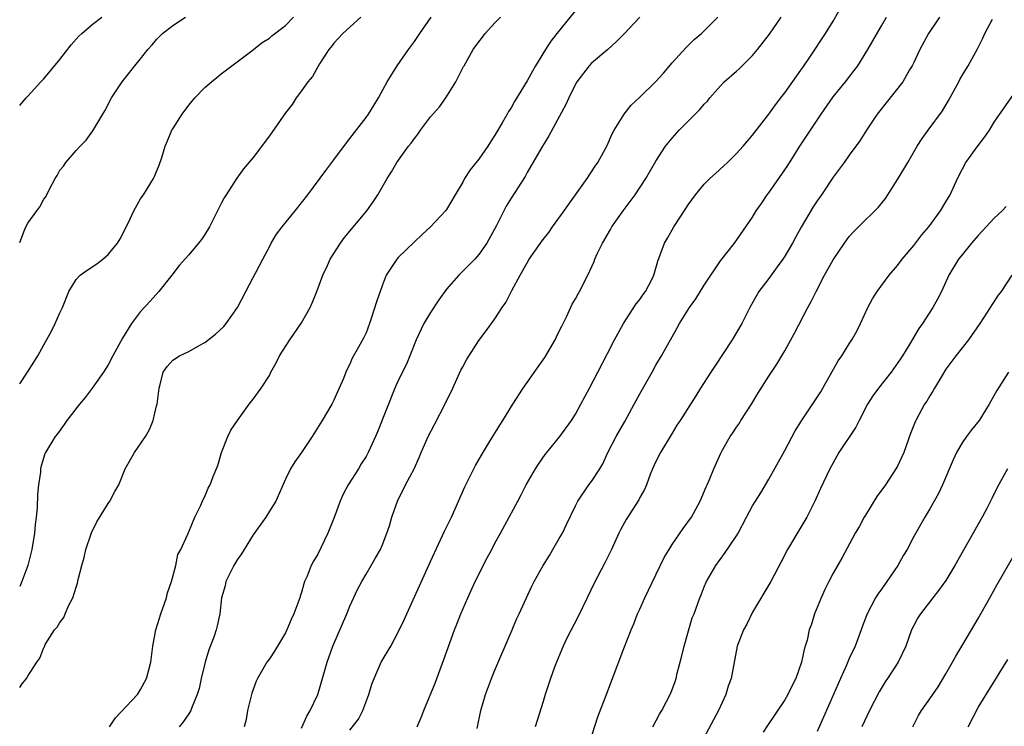
# Model space of a CAD drawing. Units: inches. Extents: x 2535000 to 2538000, y 1554000 to 1557000.
# Drawn here: x 2535000 to 2535122, y 1554221 to 1554309 of the extents above; entities that cross this region are included whole.
import ezdxf

# ---------------------------------------------------------------- set-up
doc = ezdxf.new("R2010")
doc.units = ezdxf.units.IN
doc.header["$MEASUREMENT"] = 0
doc.layers.add('LD25351554_2ft', color=153, linetype='Continuous')

msp = doc.modelspace()

# ---------------------------------------------------------------- linework, layer by layer
at = {"layer": 'LD25351554_2ft'}
for points, elevation in [([(2535049.33, 1554221), (2535049.86, 1554222.14), (2535050.17, 1554223), (2535051.59, 1554226.41), (2535052.68, 1554229.32), (2535053.4, 1554231.4), (2535054, 1554233), (2535054.29, 1554233.71), (2535054.79, 1554235), (2535055.64, 1554237), (2535056.54, 1554239), (2535058.03, 1554241.97), (2535058.6, 1554243), (2535059, 1554243.76), (2535059.71, 1554245), (2535060.78, 1554247), (2535061.83, 1554249), (2535062.25, 1554249.75), (2535062.9, 1554251), (2535064.05, 1554253), (2535064.41, 1554253.59), (2535065.23, 1554254.77), (2535065.45, 1554255), (2535067.08, 1554257), (2535068.5, 1554259), (2535069, 1554259.79), (2535069.68, 1554261), (2535070.76, 1554263), (2535071.77, 1554265), (2535073, 1554267.3), (2535073.85, 1554269), (2535074.25, 1554269.75), (2535074.95, 1554271), (2535076.56, 1554273.44), (2535077, 1554274.01), (2535077.4, 1554274.6), (2535077.7, 1554275), (2535078.49, 1554276.49), (2535078.75, 1554277), (2535079.24, 1554278.76), (2535079.54, 1554279.54), (2535080.04, 1554281), (2535080.41, 1554281.59), (2535081.21, 1554283), (2535082.72, 1554285.28), (2535083, 1554285.73), (2535083.89, 1554287), (2535085, 1554288.3), (2535085.69, 1554289), (2535086.39, 1554289.61), (2535087.44, 1554290.56), (2535087.89, 1554291), (2535089, 1554292.09), (2535089.82, 1554293), (2535091, 1554294.37), (2535093, 1554296.99), (2535093.84, 1554298.16), (2535094.51, 1554299), (2535095, 1554299.64), (2535097, 1554302.43), (2535097.22, 1554302.78), (2535098.17, 1554304.17), (2535100.05, 1554307), (2535101, 1554308.54), (2535102.4, 1554311)], 7888), ([(2535000, 1554225.85), (2535000.32, 1554226.32), (2535000.85, 1554227), (2535001, 1554227.26), (2535002.13, 1554229), (2535002.49, 1554229.51), (2535003, 1554230.84), (2535003.07, 1554230.93), (2535003.18, 1554231.18), (2535004.33, 1554233), (2535004.66, 1554233.34), (2535005, 1554233.95), (2535005.47, 1554234.53), (2535005.63, 1554235), (2535006.1, 1554236.1), (2535006.6, 1554237), (2535007, 1554238.33), (2535007.18, 1554238.82), (2535007.25, 1554239.25), (2535007.7, 1554241), (2535007.99, 1554242.01), (2535008.22, 1554243), (2535008.93, 1554245.07), (2535009.58, 1554246.41), (2535011, 1554248.71), (2535011.2, 1554249), (2535011.83, 1554250.17), (2535012.29, 1554251), (2535013.11, 1554253), (2535014.26, 1554255), (2535015.63, 1554257), (2535016.12, 1554257.88), (2535016.57, 1554259), (2535017, 1554260.79), (2535017.05, 1554261), (2535017.32, 1554263), (2535017.44, 1554263.44), (2535017.83, 1554265), (2535018.32, 1554265.68), (2535019, 1554266.48), (2535019.83, 1554267), (2535021, 1554267.55), (2535022.35, 1554268.35), (2535023, 1554268.68), (2535024.32, 1554269.68), (2535025.34, 1554270.66), (2535025.65, 1554271), (2535027.03, 1554273), (2535028.07, 1554275), (2535029, 1554276.71), (2535029.27, 1554277.27), (2535030.17, 1554279), (2535031, 1554280.52), (2535031.24, 1554281), (2535031.9, 1554282.1), (2535032.58, 1554283), (2535034.21, 1554285), (2535035.76, 1554287), (2535037.99, 1554290.01), (2535039, 1554291.32), (2535040.56, 1554293.44), (2535041, 1554293.96), (2535043, 1554296.56), (2535043.32, 1554297), (2535043.95, 1554298.05), (2535044.54, 1554299), (2535045.64, 1554301), (2535046.88, 1554303), (2535048.26, 1554305), (2535049, 1554306.02), (2535049.66, 1554307), (2535051.1, 1554309)], 7876), ([(2535042.36, 1554309), (2535040.12, 1554307), (2535039.6, 1554306.4), (2535039, 1554305.8), (2535038.66, 1554305.34), (2535038.38, 1554305), (2535037.21, 1554303.21), (2535037, 1554302.85), (2535036.35, 1554301.65), (2535035.78, 1554301), (2535035, 1554299.89), (2535034.33, 1554299), (2535033.81, 1554298.19), (2535033, 1554297.16), (2535031, 1554294.29), (2535029, 1554291.62), (2535027.8, 1554290.2), (2535026.94, 1554289.06), (2535025.63, 1554287), (2535025.38, 1554286.62), (2535025, 1554285.9), (2535024.56, 1554285), (2535023.55, 1554283), (2535023, 1554282.07), (2535022.56, 1554281.44), (2535022.22, 1554281), (2535021, 1554279.53), (2535019.79, 1554278.21), (2535018.87, 1554277), (2535017.28, 1554275), (2535016.21, 1554273.79), (2535015, 1554272.52), (2535013.88, 1554271), (2535012.78, 1554269.22), (2535012.28, 1554268.28), (2535011.56, 1554267), (2535011, 1554265.89), (2535010.42, 1554265), (2535009.01, 1554262.99), (2535008.14, 1554261.86), (2535007.43, 1554261), (2535005.86, 1554259), (2535005.52, 1554258.48), (2535004.68, 1554257.32), (2535004.41, 1554257), (2535003.2, 1554255), (2535003.14, 1554254.86), (2535002.65, 1554253.35), (2535002.58, 1554253), (2535002.57, 1554252.57), (2535002.35, 1554251), (2535002.2, 1554249.8), (2535002.18, 1554248.18), (2535002.04, 1554247), (2535001.91, 1554246.09), (2535001.84, 1554245), (2535001.49, 1554243), (2535001.01, 1554241), (2535000.28, 1554239), (2535000, 1554238.41)], 7874), ([(2535000, 1554263.55), (2535000.98, 1554265), (2535001.77, 1554266.23), (2535002.24, 1554267), (2535003, 1554268.39), (2535003.93, 1554270.07), (2535004.42, 1554271), (2535005, 1554272.34), (2535005.31, 1554273), (2535006.09, 1554275), (2535007, 1554276.46), (2535007.52, 1554277), (2535008.37, 1554277.63), (2535009.57, 1554278.43), (2535010.32, 1554279), (2535011, 1554279.56), (2535012.16, 1554281), (2535012.49, 1554281.51), (2535013.47, 1554283.47), (2535014.19, 1554285), (2535015, 1554286.48), (2535015.21, 1554286.79), (2535015.37, 1554287), (2535016.62, 1554289), (2535016.75, 1554289.25), (2535017, 1554289.89), (2535017.33, 1554290.67), (2535017.63, 1554291.63), (2535018.08, 1554293), (2535018.34, 1554293.66), (2535018.91, 1554295), (2535019, 1554295.17), (2535020.18, 1554297), (2535021, 1554298.11), (2535021.76, 1554299), (2535023, 1554300.28), (2535023.8, 1554301), (2535024.46, 1554301.54), (2535025, 1554302.01), (2535028.83, 1554304.83), (2535030.12, 1554305.88), (2535031, 1554306.42), (2535031.3, 1554306.7), (2535033, 1554307.99), (2535033.98, 1554309)], 7872), ([(2535000, 1554281.05), (2535000.61, 1554282.61), (2535000.75, 1554283), (2535001, 1554283.45), (2535002.12, 1554285), (2535002.52, 1554285.48), (2535003, 1554286.43), (2535003.26, 1554286.74), (2535003.69, 1554287.69), (2535004.42, 1554289), (2535004.64, 1554289.36), (2535005, 1554290.04), (2535005.45, 1554290.55), (2535005.74, 1554291), (2535007, 1554292.46), (2535007.5, 1554293), (2535008.25, 1554293.75), (2535009.1, 1554294.9), (2535010.59, 1554297.41), (2535011.41, 1554299), (2535012.74, 1554301), (2535014.3, 1554303), (2535015, 1554303.85), (2535015.89, 1554305), (2535016.43, 1554305.57), (2535017, 1554306.25), (2535017.73, 1554307), (2535019, 1554307.99), (2535020.59, 1554309)], 7870), ([(2535000, 1554298.05), (2535000.79, 1554299), (2535001, 1554299.2), (2535002.63, 1554301), (2535003, 1554301.39), (2535005, 1554303.77), (2535006.41, 1554305.59), (2535007.35, 1554306.65), (2535007.71, 1554307), (2535009, 1554308.12), (2535010.19, 1554309)], 7868), ([(2535011.16, 1554221), (2535011.89, 1554222.11), (2535014.62, 1554225), (2535015, 1554225.6), (2535015.75, 1554227), (2535016.04, 1554228.04), (2535016.3, 1554229), (2535016.55, 1554231), (2535016.89, 1554233), (2535017.53, 1554235), (2535018.23, 1554237), (2535018.37, 1554237.63), (2535018.85, 1554239), (2535019.4, 1554241), (2535019.64, 1554242.36), (2535020.01, 1554243), (2535020.87, 1554244.87), (2535020.91, 1554245), (2535021, 1554245.16), (2535021.74, 1554247), (2535022.5, 1554248.5), (2535022.8, 1554249.2), (2535023, 1554249.55), (2535023.42, 1554250.58), (2535023.64, 1554251), (2535024.02, 1554252.02), (2535024.58, 1554253.42), (2535025.05, 1554255), (2535025.85, 1554257), (2535026.22, 1554257.78), (2535027.03, 1554258.97), (2535028.51, 1554261), (2535029, 1554261.62), (2535029.98, 1554263), (2535031, 1554264.58), (2535031.2, 1554265), (2535031.85, 1554266.15), (2535032.24, 1554267), (2535033.54, 1554269), (2535035, 1554271.1), (2535036.07, 1554273), (2535036.34, 1554273.66), (2535036.91, 1554275), (2535037.65, 1554277), (2535038.22, 1554278.22), (2535038.56, 1554279), (2535039.82, 1554281), (2535040.32, 1554281.68), (2535043.08, 1554285), (2535043.87, 1554286.13), (2535044.45, 1554287), (2535045.63, 1554289), (2535046.16, 1554289.84), (2535046.83, 1554291), (2535048.28, 1554293), (2535048.6, 1554293.4), (2535049, 1554293.98), (2535049.46, 1554294.54), (2535049.78, 1554295), (2535051, 1554296.64), (2535052.12, 1554297.88), (2535052.89, 1554299), (2535054.14, 1554301), (2535055.12, 1554302.88), (2535055.18, 1554303), (2535056.32, 1554305), (2535057, 1554305.98), (2535057.46, 1554306.54), (2535057.81, 1554307), (2535059, 1554308.33), (2535059.68, 1554309)], 7878), ([(2535069, 1554309.84), (2535066.68, 1554307), (2535065.96, 1554306.04), (2535065.28, 1554305), (2535064.06, 1554303), (2535063.66, 1554302.34), (2535063, 1554301.14), (2535061.44, 1554298.56), (2535061, 1554297.78), (2535060.69, 1554297.31), (2535060.54, 1554297), (2535059.92, 1554295.92), (2535059, 1554294.38), (2535058.44, 1554293.56), (2535058.11, 1554293), (2535057, 1554291.42), (2535055.92, 1554290.08), (2535055.24, 1554289), (2535055, 1554288.55), (2535054.07, 1554287), (2535053, 1554285.16), (2535052.87, 1554285), (2535051.02, 1554283), (2535049.95, 1554282.05), (2535049, 1554281.16), (2535047, 1554279.21), (2535046.81, 1554279), (2535045.52, 1554277), (2535045, 1554275.7), (2535044.74, 1554275), (2535044.3, 1554273.7), (2535043.65, 1554271.65), (2535043.43, 1554271), (2535043, 1554269.86), (2535042.73, 1554269.27), (2535042.08, 1554268.08), (2535041.29, 1554266.71), (2535041, 1554265.96), (2535040.66, 1554265.34), (2535040.51, 1554265), (2535040.2, 1554264.2), (2535039.67, 1554263), (2535039.44, 1554262.56), (2535039, 1554261.51), (2535038.75, 1554261), (2535037.55, 1554259), (2535037.33, 1554258.67), (2535036.3, 1554257), (2535035, 1554255.03), (2535034.16, 1554253.84), (2535033.62, 1554253), (2535033, 1554251.69), (2535031.82, 1554249), (2535031, 1554247.75), (2535030.55, 1554247), (2535029, 1554244.79), (2535027.86, 1554243), (2535027.54, 1554242.46), (2535027, 1554241.71), (2535026.59, 1554241), (2535026.17, 1554240.17), (2535025.61, 1554239), (2535025.51, 1554238.49), (2535025.04, 1554237), (2535024.83, 1554235), (2535024.5, 1554233.5), (2535024.41, 1554233), (2535024.12, 1554232.12), (2535023.48, 1554230.52), (2535023.01, 1554229), (2535022.53, 1554227), (2535022.27, 1554225.73), (2535022.04, 1554225), (2535021.39, 1554223.39), (2535021.25, 1554223), (2535021, 1554222.6), (2535020.35, 1554221.65), (2535019.82, 1554221)], 7880), ([(2535076.98, 1554309), (2535075.04, 1554306.96), (2535074.05, 1554305.95), (2535073.01, 1554305), (2535071, 1554303.3), (2535070.72, 1554303), (2535069.16, 1554301), (2535069, 1554300.71), (2535068.16, 1554299), (2535067.81, 1554298.19), (2535065.7, 1554294.3), (2535064.79, 1554292.79), (2535063, 1554289.73), (2535062.74, 1554289.26), (2535061, 1554286.56), (2535060.41, 1554285.59), (2535059.18, 1554283.18), (2535057.98, 1554281), (2535057, 1554279.58), (2535056.49, 1554279), (2535055.76, 1554278.24), (2535054.51, 1554277), (2535053, 1554275.26), (2535052.02, 1554273.97), (2535051, 1554272.39), (2535050.16, 1554271), (2535049.23, 1554269), (2535048.45, 1554267), (2535048.01, 1554265.99), (2535047, 1554263.95), (2535046.57, 1554263), (2535044.42, 1554257.58), (2535044.17, 1554257), (2535043.27, 1554255), (2535043, 1554254.53), (2535042.4, 1554253.6), (2535042.07, 1554253), (2535040.8, 1554251), (2535040.15, 1554249.85), (2535039.79, 1554249), (2535039.05, 1554246.95), (2535038.24, 1554245), (2535037, 1554242.4), (2535036.46, 1554241.54), (2535036.17, 1554241), (2535035.68, 1554239.68), (2535035.38, 1554239), (2535035.28, 1554238.72), (2535035, 1554237.67), (2535034.82, 1554237.18), (2535034.78, 1554237), (2535034.67, 1554236.67), (2535034.04, 1554235), (2535033.7, 1554234.3), (2535033.17, 1554233), (2535033, 1554232.65), (2535031.62, 1554230.38), (2535031, 1554229.43), (2535030.68, 1554229), (2535029.53, 1554227), (2535029.36, 1554226.64), (2535028.84, 1554225.16), (2535028.3, 1554223), (2535028.11, 1554221.89), (2535027.86, 1554221)], 7882), ([(2535035, 1554220.83), (2535035.67, 1554222.33), (2535036.08, 1554223), (2535037.03, 1554225), (2535037.86, 1554227.86), (2535038.16, 1554229), (2535038.87, 1554231), (2535040.62, 1554235), (2535041, 1554235.97), (2535041.96, 1554238.04), (2535042.48, 1554239), (2535043, 1554239.91), (2535043.64, 1554241), (2535044.12, 1554241.88), (2535044.79, 1554243), (2535045, 1554243.47), (2535045.6, 1554245), (2535045.92, 1554245.92), (2535046.22, 1554247), (2535046.91, 1554249), (2535047.91, 1554251), (2535048.99, 1554253.01), (2535049.61, 1554254.39), (2535049.86, 1554255), (2535050.71, 1554257), (2535051.49, 1554258.51), (2535052.88, 1554261.12), (2535053.77, 1554263), (2535054.79, 1554265.21), (2535055, 1554265.65), (2535055.48, 1554266.52), (2535057, 1554268.9), (2535057.9, 1554270.1), (2535059, 1554271.61), (2535059.89, 1554273), (2535060.37, 1554273.63), (2535061.12, 1554275.12), (2535062.12, 1554277), (2535063, 1554278.56), (2535063.27, 1554279), (2535064.68, 1554281), (2535065, 1554281.44), (2535065.68, 1554282.32), (2535066.14, 1554283), (2535067.58, 1554285), (2535068.16, 1554285.84), (2535070.45, 1554289), (2535071.46, 1554290.54), (2535071.79, 1554291), (2535072.92, 1554293.08), (2535073.53, 1554294.47), (2535073.81, 1554295), (2535075.07, 1554297), (2535075.9, 1554298.1), (2535077, 1554299.11), (2535079, 1554301.03), (2535079.92, 1554302.08), (2535081, 1554303.34), (2535082.73, 1554305.27), (2535083.76, 1554306.24), (2535084.67, 1554307), (2535085, 1554307.32), (2535086.66, 1554309)], 7884), ([(2535041, 1554220.57), (2535042.05, 1554221.95), (2535042.61, 1554223), (2535043.34, 1554225), (2535043.74, 1554226.26), (2535044, 1554227), (2535044.9, 1554229), (2535046.09, 1554231), (2535047, 1554232.72), (2535047.74, 1554234.26), (2535048.05, 1554235), (2535051, 1554241.51), (2535052.76, 1554245.24), (2535053.6, 1554247), (2535055.26, 1554250.74), (2535056.59, 1554253.41), (2535057.32, 1554254.68), (2535058.35, 1554256.35), (2535059.6, 1554258.4), (2535059.98, 1554259), (2535061.21, 1554261), (2535062.49, 1554263), (2535063, 1554263.7), (2535064.36, 1554265.64), (2535065, 1554266.52), (2535065.19, 1554266.81), (2535066.47, 1554269), (2535066.64, 1554269.36), (2535067, 1554270.06), (2535067.3, 1554270.7), (2535067.94, 1554271.94), (2535068.6, 1554273.4), (2535069, 1554274.07), (2535069.32, 1554274.68), (2535069.52, 1554275), (2535070.54, 1554277), (2535071.31, 1554278.69), (2535071.42, 1554279), (2535071.75, 1554279.75), (2535072.35, 1554281), (2535073.34, 1554282.66), (2535073.53, 1554283), (2535074.93, 1554285), (2535076.41, 1554287), (2535077.75, 1554289), (2535079, 1554291.17), (2535080.2, 1554293), (2535081, 1554294.02), (2535081.86, 1554295), (2535083.87, 1554297), (2535084.45, 1554297.55), (2535085, 1554298.21), (2535085.39, 1554298.61), (2535085.7, 1554299), (2535087, 1554300.5), (2535087.47, 1554301), (2535089, 1554302.33), (2535089.35, 1554302.65), (2535091, 1554304.28), (2535091.61, 1554305), (2535093.1, 1554306.9), (2535094.53, 1554309)], 7886), ([(2535056.79, 1554220.79), (2535057.26, 1554223), (2535057.84, 1554225), (2535058.59, 1554227), (2535059, 1554228.02), (2535061.13, 1554233), (2535061.67, 1554234.33), (2535062.02, 1554235), (2535063.58, 1554238.42), (2535063.87, 1554239), (2535064.98, 1554241), (2535065.76, 1554242.24), (2535066.19, 1554243), (2535067, 1554244.34), (2535067.38, 1554245), (2535067.91, 1554246.09), (2535069, 1554248.42), (2535069.29, 1554249), (2535070.68, 1554251), (2535071, 1554251.41), (2535072.04, 1554253), (2535072.4, 1554253.6), (2535073.04, 1554255), (2535074.06, 1554257), (2535075.13, 1554258.87), (2535076.31, 1554261), (2535077, 1554262.3), (2535078.54, 1554265), (2535079, 1554265.84), (2535079.7, 1554267), (2535081, 1554269.38), (2535081.6, 1554270.4), (2535081.92, 1554271), (2535083.15, 1554273), (2535083.93, 1554274.07), (2535085, 1554275.78), (2535087, 1554278.78), (2535088.74, 1554281), (2535091, 1554284.23), (2535091.45, 1554285), (2535092.1, 1554285.9), (2535092.81, 1554287), (2535093, 1554287.24), (2535095, 1554290.08), (2535095.37, 1554290.63), (2535096.88, 1554293), (2535099.51, 1554297), (2535101, 1554299.12), (2535102.53, 1554301), (2535103.61, 1554302.39), (2535104.05, 1554303), (2535105.29, 1554305), (2535107, 1554307.96), (2535107.63, 1554309)], 7890), ([(2535114.19, 1554309), (2535112.85, 1554307), (2535111.75, 1554305), (2535111, 1554303.39), (2535110.8, 1554303), (2535110.48, 1554302.48), (2535109.63, 1554301), (2535106.48, 1554297), (2535105.14, 1554295), (2535104.31, 1554293.69), (2535103, 1554291.91), (2535102.35, 1554291), (2535101, 1554289.18), (2535099.55, 1554287), (2535099, 1554286.22), (2535098.52, 1554285.48), (2535097.03, 1554282.97), (2535096.32, 1554281.68), (2535095.97, 1554281), (2535095, 1554279.36), (2535094.76, 1554279), (2535094.05, 1554278.05), (2535093, 1554276.6), (2535091.79, 1554275), (2535090.66, 1554273), (2535089.65, 1554271), (2535088.46, 1554269), (2535086.29, 1554265.71), (2535085.79, 1554265), (2535084.52, 1554263), (2535083.96, 1554262.04), (2535082.02, 1554259), (2535081.6, 1554258.4), (2535081, 1554257.43), (2535079.55, 1554255), (2535079, 1554253.89), (2535078.58, 1554253), (2535078.29, 1554252.29), (2535077.81, 1554251), (2535077.56, 1554250.44), (2535077, 1554249.43), (2535076.86, 1554249.14), (2535075.28, 1554246.72), (2535074.58, 1554245.42), (2535074.37, 1554245), (2535073.48, 1554243), (2535072.67, 1554241.33), (2535071.29, 1554238.71), (2535070.44, 1554237), (2535069.32, 1554234.68), (2535067.91, 1554231.91), (2535067.47, 1554231), (2535066.63, 1554229), (2535066.4, 1554228.4), (2535065.9, 1554227), (2535065.25, 1554225), (2535065, 1554224.15), (2535064.24, 1554221.76), (2535064.02, 1554221)], 7892), ([(2535070.73, 1554219), (2535071.78, 1554222.22), (2535072.88, 1554225.12), (2535073.61, 1554227), (2535075, 1554230.71), (2535075.9, 1554233), (2535076.24, 1554233.76), (2535076.72, 1554235), (2535077, 1554235.59), (2535077.61, 1554237), (2535079, 1554239.84), (2535080.02, 1554241.98), (2535080.62, 1554243), (2535081, 1554243.59), (2535082.39, 1554245.61), (2535083.39, 1554247), (2535084.5, 1554249), (2535085.24, 1554250.76), (2535085.37, 1554251), (2535085.65, 1554251.65), (2535086.18, 1554253), (2535087.05, 1554254.95), (2535087.18, 1554255.18), (2535088.22, 1554257), (2535088.55, 1554257.45), (2535089, 1554258.16), (2535089.35, 1554258.65), (2535089.55, 1554259), (2535090.84, 1554261), (2535091.66, 1554262.34), (2535093, 1554264.47), (2535094.01, 1554265.99), (2535095, 1554267.64), (2535096.19, 1554269.81), (2535097.84, 1554273), (2535098.25, 1554273.75), (2535098.88, 1554275), (2535099.93, 1554277), (2535101, 1554278.92), (2535102.39, 1554281), (2535103, 1554281.8), (2535103.57, 1554282.43), (2535104.13, 1554283), (2535106.58, 1554285.42), (2535107.48, 1554286.52), (2535109.06, 1554289), (2535110.26, 1554291), (2535111.43, 1554293), (2535112.03, 1554293.97), (2535112.78, 1554295), (2535114.58, 1554297.42), (2535115.33, 1554298.67), (2535116.6, 1554301), (2535116.72, 1554301.28), (2535117, 1554301.77), (2535117.78, 1554303), (2535118.92, 1554305.08), (2535119.58, 1554306.42), (2535119.82, 1554307), (2535120.79, 1554308.79)], 7894), ([(2535078.59, 1554221), (2535079.44, 1554222.56), (2535079.71, 1554223), (2535080.84, 1554225.16), (2535081.4, 1554226.6), (2535081.51, 1554227), (2535081.63, 1554227.63), (2535082.2, 1554229.8), (2535082.48, 1554231), (2535083.51, 1554234.49), (2535083.73, 1554235), (2535084.44, 1554237), (2535084.62, 1554237.38), (2535085, 1554238.37), (2535085.27, 1554239), (2535086.42, 1554241), (2535087.52, 1554242.48), (2535089, 1554244.66), (2535089.21, 1554245), (2535090.25, 1554247), (2535091, 1554248.41), (2535091.35, 1554249), (2535092, 1554250), (2535093, 1554251.69), (2535095, 1554255.28), (2535096.29, 1554257.71), (2535097.05, 1554258.95), (2535099.45, 1554262.55), (2535099.72, 1554263), (2535101.63, 1554266.37), (2535102.07, 1554267), (2535103, 1554268.5), (2535103.33, 1554269), (2535103.92, 1554270.08), (2535104.39, 1554271), (2535105.31, 1554273), (2535105.9, 1554274.1), (2535106.46, 1554275), (2535107.96, 1554277), (2535109, 1554278.22), (2535109.58, 1554279), (2535111, 1554280.7), (2535111.99, 1554282.01), (2535112.86, 1554283), (2535114.32, 1554285), (2535115, 1554286.11), (2535115.52, 1554287), (2535116.42, 1554289), (2535117, 1554290.14), (2535117.49, 1554291), (2535119, 1554293.1), (2535119.83, 1554294.17), (2535120.39, 1554295), (2535121, 1554295.99), (2535122.21, 1554297.79), (2535123.29, 1554299.29)], 7896), ([(2535122.48, 1554285.52), (2535121.98, 1554285), (2535121, 1554284.09), (2535120.01, 1554283), (2535119, 1554281.95), (2535118.19, 1554281), (2535117, 1554279.55), (2535116.57, 1554279), (2535115.36, 1554277), (2535114.43, 1554275), (2535113.96, 1554274.04), (2535113.38, 1554273), (2535112.07, 1554271), (2535111.62, 1554270.38), (2535110.51, 1554268.51), (2535109.6, 1554267), (2535109.36, 1554266.64), (2535108.2, 1554265), (2535106.61, 1554263), (2535105.94, 1554262.06), (2535105.27, 1554261), (2535104.22, 1554259), (2535103.82, 1554258.18), (2535101.71, 1554255), (2535101, 1554253.75), (2535100.6, 1554253), (2535099.43, 1554250.57), (2535098.71, 1554249), (2535097.71, 1554247), (2535097, 1554245.75), (2535095.34, 1554243), (2535094.55, 1554241.45), (2535093.27, 1554239), (2535091, 1554235.22), (2535090.26, 1554233.74), (2535089.86, 1554233), (2535089.07, 1554231), (2535088.32, 1554227), (2535087.96, 1554226.04), (2535087.68, 1554225), (2535086.77, 1554223), (2535084.63, 1554219)], 7898), ([(2535123.19, 1554277), (2535121.84, 1554275), (2535121.48, 1554274.52), (2535120.68, 1554273.32), (2535120.51, 1554273), (2535119.21, 1554271), (2535117.82, 1554269), (2535116.22, 1554267), (2535115, 1554265.34), (2535114.43, 1554264.43), (2535113.59, 1554263), (2535113.38, 1554262.62), (2535113, 1554262.04), (2535112.61, 1554261.39), (2535112.34, 1554261), (2535111.26, 1554259), (2535111.18, 1554258.82), (2535110.62, 1554257.38), (2535109.76, 1554255), (2535109, 1554253.34), (2535108.88, 1554253.12), (2535107.49, 1554251), (2535107.27, 1554250.73), (2535107, 1554250.33), (2535106.43, 1554249.57), (2535105, 1554247.25), (2535104.85, 1554247), (2535104.21, 1554245.79), (2535103.73, 1554245), (2535102.09, 1554241.91), (2535101, 1554240.04), (2535100.46, 1554239), (2535099.97, 1554238.03), (2535099.5, 1554237), (2535098.69, 1554235), (2535098.29, 1554233.71), (2535098.03, 1554233), (2535097.75, 1554231.75), (2535097.54, 1554231), (2535097.4, 1554230.6), (2535097.08, 1554229), (2535096.37, 1554227), (2535095.9, 1554226.1), (2535095.39, 1554225), (2535095, 1554224.33), (2535092.84, 1554221.16), (2535092.32, 1554220.32)], 7900), ([(2535122.78, 1554265), (2535121.3, 1554262.7), (2535120.38, 1554261), (2535119.12, 1554259), (2535118.18, 1554257.82), (2535117.57, 1554257), (2535117, 1554256.2), (2535116.32, 1554255), (2535115.88, 1554254.12), (2535114.56, 1554251), (2535114.08, 1554249.92), (2535113, 1554248.04), (2535112.36, 1554247), (2535111, 1554244.59), (2535110.18, 1554243), (2535109.73, 1554242.27), (2535109.01, 1554241), (2535107.66, 1554239), (2535107, 1554238.07), (2535106.54, 1554237.46), (2535106.25, 1554237), (2535105.2, 1554235), (2535104.6, 1554233.4), (2535104.47, 1554233), (2535103.73, 1554231), (2535103, 1554229.47), (2535102.64, 1554228.64), (2535101.9, 1554227), (2535101.05, 1554225), (2535099.81, 1554222.19), (2535099, 1554220.4)], 7902), ([(2535122.63, 1554253), (2535121.34, 1554250.66), (2535120.69, 1554249.31), (2535120.55, 1554249), (2535120.09, 1554248.09), (2535119.51, 1554247), (2535116.12, 1554241), (2535115, 1554239.15), (2535114.09, 1554237.91), (2535113.37, 1554237), (2535111.84, 1554235), (2535111.51, 1554234.49), (2535111, 1554233.56), (2535110.73, 1554233), (2535110.01, 1554231), (2535109.05, 1554229), (2535107.75, 1554227), (2535107.44, 1554226.56), (2535106.69, 1554225.31), (2535105.52, 1554223), (2535104.57, 1554221)], 7904), ([(2535110.88, 1554221), (2535111, 1554221.25), (2535111.61, 1554222.39), (2535111.97, 1554223), (2535113, 1554224.44), (2535113.36, 1554225), (2535114.04, 1554225.96), (2535115, 1554227.57), (2535115.82, 1554229), (2535116.23, 1554229.77), (2535116.99, 1554231), (2535118.18, 1554233), (2535119, 1554234.41), (2535120.44, 1554237), (2535121.34, 1554238.66), (2535123.56, 1554242.44)], 7906), ([(2535117.74, 1554221), (2535119, 1554223.38), (2535119.99, 1554225), (2535121.16, 1554226.84), (2535121.61, 1554227.62), (2535122.67, 1554229.33)], 7908)]:
    msp.add_lwpolyline(points, dxfattribs=dict(at, elevation=elevation))

doc.saveas('drawing.dxf')
